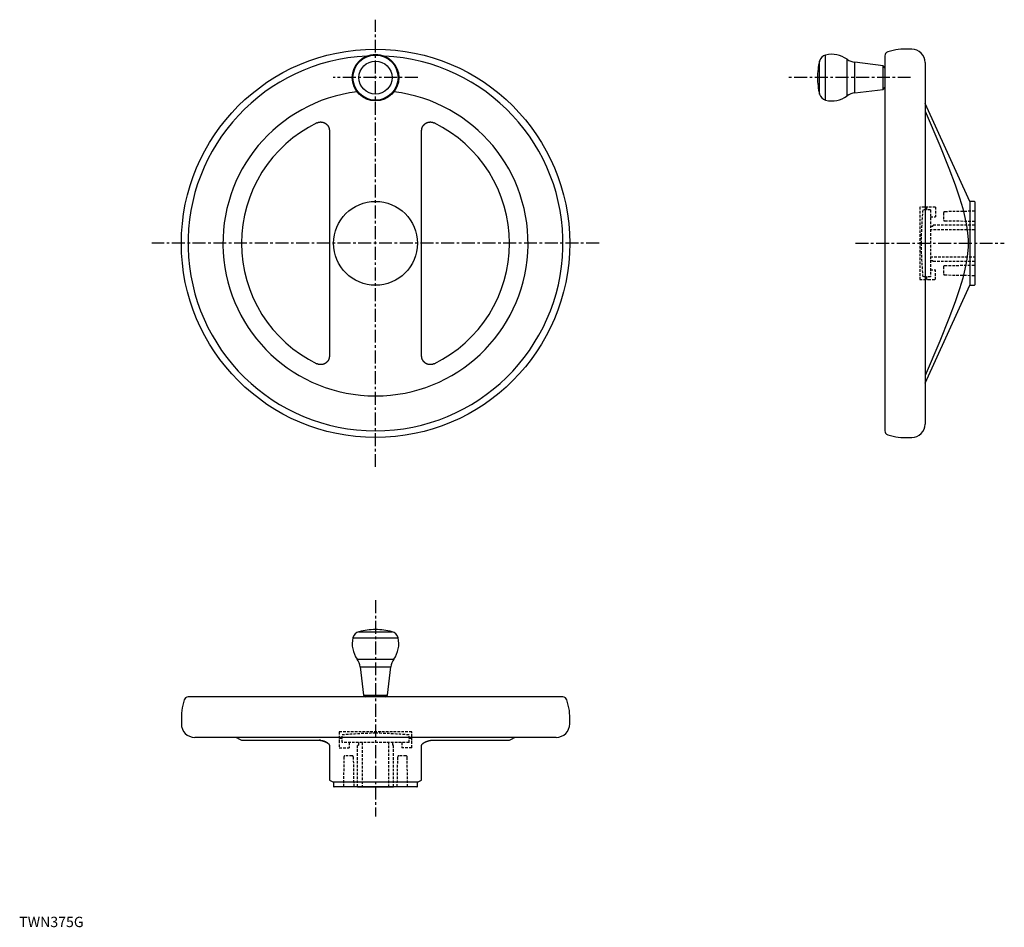
# Model space of a CAD drawing. Extents: x 0 to 951, y 0 to 876.
import ezdxf

# ---------------------------------------------------------------- set-up
doc = ezdxf.new("R2010")
doc.units = 0
doc.header["$LTSCALE"] = 10
doc.linetypes.add('CENTER', pattern=[2, 1.25, -0.25, 0.25, -0.25])
doc.linetypes.add('HIDDEN', pattern=[0.375, 0.25, -0.125])
doc.layers.get('0').update_dxf_attribs({"linetype": 'CONTINUOUS'})
doc.layers.add('1', color=1, linetype='CENTER')
doc.layers.add('2', color=2, linetype='HIDDEN')
doc.styles.add('STANDARD1', font='txt')

msp = doc.modelspace()

# ---------------------------------------------------------------- linework, layer by layer
for p, q in [((843.86, 846.31), (838.71, 844.93)), ((861.82, 847.64), (853.96, 847.64)), ((778.67, 798.36), (778.67, 841.92)), ((799.34, 802.44), (799.34, 837.85)), ((835.82, 841.17), (835.82, 479.12)), ((772.82, 804.17), (772.82, 836.12)), ((834.1, 831.64), (806.87, 834.9)), ((806.87, 805.39), (806.87, 834.9)), ((835.82, 829.64), (834.1, 831.64)), ((834.1, 808.64), (834.1, 831.64)), ((874.82, 834.64), (874.82, 485.64)), ((806.87, 805.39), (834.1, 808.64)), ((834.1, 808.64), (835.82, 810.64)), ((918.07, 700.64), (874.82, 795.06)), ((922.12, 700.64), (918.07, 700.64)), ((918.07, 700.64), (918.07, 619.64)), ((922.62, 700.14), (922.62, 620.14)), ((922.82, 677.64), (922.62, 677.64)), ((922.82, 677.64), (922.82, 642.64)), ((922.62, 642.64), (922.82, 642.64)), ((874.82, 525.23), (918.07, 619.64)), ((918.07, 619.64), (922.12, 619.64)), ((838.71, 475.35), (843.86, 473.97)), ((853.96, 472.64), (861.82, 472.64)), ((322.24, 279.37), (365.8, 279.37)), ((328.05, 285.22), (360, 285.22)), ((326.32, 258.69), (361.73, 258.69)), ((329.27, 251.17), (332.52, 223.94)), ((329.27, 251.17), (358.78, 251.17)), ((355.52, 223.94), (358.78, 251.17)), ((159.23, 219.32), (157.85, 214.17)), ((525.05, 222.21), (163, 222.21)), ((332.52, 223.94), (334.52, 222.21)), ((332.52, 223.94), (355.52, 223.94)), ((353.52, 222.21), (355.52, 223.94)), ((530.2, 214.17), (528.82, 219.32)), ((156.52, 204.08), (156.52, 196.21)), ((531.52, 196.21), (531.52, 204.08)), ((518.52, 183.21), (169.52, 183.21)), ((210.65, 182.5), (214.71, 180.64)), ((473.33, 180.64), (477.4, 182.5)), ((214.71, 180.64), (287.5, 180.64)), ((400.55, 180.64), (473.33, 180.64)), ((299.47, 141.81), (303.52, 139.96)), ((303.52, 139.96), (303.52, 135.91)), ((384.52, 139.96), (303.52, 139.96)), ((384.02, 135.41), (304.02, 135.41)), ((326.52, 135.41), (326.52, 135.21)), ((361.52, 135.21), (326.52, 135.21)), ((361.52, 135.21), (361.52, 135.41)), ((384.52, 139.96), (388.57, 141.81)), ((384.52, 135.91), (384.52, 139.96))]:
    msp.add_line(p, q)
for points in [[(874.82, 787.89), (888.81, 754.55), (897.64, 732.66), (903.69, 716.59), (906, 709.99), (907.96, 704.08), (911.04, 693.84), (913.24, 685.1), (914.75, 677.35), (915.7, 670.24), (916.16, 663.47), (916.22, 660.14), (916.16, 656.82), (915.7, 650.05), (914.75, 642.93), (913.24, 635.19), (911.04, 626.45), (907.96, 616.21), (906, 610.3), (903.69, 603.69), (897.64, 587.63), (888.81, 565.74), (874.82, 532.39)], [(287.5, 776.44), (287.57, 776.48), (287.7, 776.54), (287.84, 776.6), (287.91, 776.63), (287.98, 776.66), (288.12, 776.72), (288.27, 776.77), (288.41, 776.82), (288.56, 776.87), (288.71, 776.92), (288.79, 776.94), (288.86, 776.96), (289.01, 777.01), (289.16, 777.04), (289.32, 777.08), (289.47, 777.11), (289.63, 777.14), (289.7, 777.16), (289.78, 777.17), (289.94, 777.2), (290.1, 777.22), (290.17, 777.23), (290.25, 777.24), (290.41, 777.25), (290.57, 777.26), (290.65, 777.27), (290.73, 777.27), (290.89, 777.28), (291.05, 777.28), (291.2, 777.28), (291.36, 777.28), (291.52, 777.27), (291.6, 777.27), (291.68, 777.27), (291.84, 777.25), (292, 777.24), (292.15, 777.22), (292.31, 777.2), (292.46, 777.18), (292.54, 777.16), (292.62, 777.15), (292.77, 777.12), (292.93, 777.09), (293.08, 777.05), (293.23, 777.02), (293.38, 776.98), (293.45, 776.96), (293.52, 776.93), (293.67, 776.89), (293.81, 776.84), (293.96, 776.79), (294.1, 776.74), (294.24, 776.69), (294.31, 776.66), (294.38, 776.63), (294.52, 776.57), (294.66, 776.5), (294.8, 776.44), (294.93, 776.37), (295.07, 776.3), (295.14, 776.26), (295.21, 776.22), (295.34, 776.15), (295.47, 776.07), (295.54, 776.03), (295.61, 775.98), (295.74, 775.9), (295.87, 775.81), (295.93, 775.77), (296, 775.72), (296.13, 775.63), (296.25, 775.53), (296.38, 775.43), (296.5, 775.33), (296.62, 775.23), (296.68, 775.18), (296.74, 775.12), (296.85, 775.02), (296.97, 774.91), (297.08, 774.79), (297.19, 774.68), (297.3, 774.56), (297.35, 774.51), (297.4, 774.45), (297.51, 774.33), (297.61, 774.2), (297.71, 774.08), (297.8, 773.96), (297.9, 773.83), (297.94, 773.76), (297.99, 773.7), (298.08, 773.57), (298.16, 773.44), (298.24, 773.31), (298.32, 773.17), (298.4, 773.04), (298.44, 772.97), (298.48, 772.9), (298.55, 772.77), (298.62, 772.63), (298.68, 772.49), (298.75, 772.36), (298.81, 772.22), (298.84, 772.15), (298.86, 772.08), (298.92, 771.94), (298.97, 771.8), (299, 771.73), (299.02, 771.65), (299.07, 771.51), (299.12, 771.36), (299.14, 771.29), (299.16, 771.21), (299.2, 771.06), (299.24, 770.91), (299.28, 770.76), (299.31, 770.61), (299.34, 770.45), (299.35, 770.37), (299.36, 770.3), (299.39, 770.14), (299.41, 769.98), (299.43, 769.82), (299.44, 769.67), (299.46, 769.51), (299.46, 769.43), (299.46, 769.35), (299.47, 769.19), (299.47, 769.03), (299.47, 768.95)], [(388.57, 768.95), (388.57, 769.03), (388.58, 769.19), (388.58, 769.35), (388.59, 769.43), (388.59, 769.51), (388.61, 769.67), (388.62, 769.82), (388.64, 769.98), (388.66, 770.14), (388.68, 770.3), (388.7, 770.37), (388.71, 770.45), (388.74, 770.61), (388.77, 770.76), (388.81, 770.91), (388.85, 771.06), (388.89, 771.21), (388.91, 771.29), (388.93, 771.36), (388.98, 771.51), (389.03, 771.65), (389.05, 771.73), (389.08, 771.8), (389.13, 771.94), (389.18, 772.08), (389.21, 772.15), (389.24, 772.22), (389.3, 772.36), (389.37, 772.49), (389.43, 772.63), (389.5, 772.77), (389.57, 772.9), (389.61, 772.97), (389.65, 773.04), (389.72, 773.17), (389.8, 773.31), (389.89, 773.44), (389.97, 773.57), (390.06, 773.7), (390.11, 773.76), (390.15, 773.83), (390.25, 773.96), (390.34, 774.08), (390.44, 774.2), (390.54, 774.33), (390.64, 774.45), (390.7, 774.51), (390.75, 774.56), (390.86, 774.68), (390.97, 774.79), (391.08, 774.91), (391.2, 775.02), (391.31, 775.12), (391.37, 775.18), (391.43, 775.23), (391.55, 775.33), (391.67, 775.43), (391.8, 775.53), (391.92, 775.63), (392.05, 775.72), (392.11, 775.77), (392.18, 775.81), (392.31, 775.9), (392.44, 775.98), (392.51, 776.03), (392.57, 776.07), (392.71, 776.15), (392.84, 776.22), (392.91, 776.26), (392.98, 776.3), (393.12, 776.37), (393.25, 776.44), (393.39, 776.5), (393.53, 776.57), (393.67, 776.63), (393.74, 776.66), (393.81, 776.69), (393.95, 776.74), (394.09, 776.79), (394.23, 776.84), (394.38, 776.89), (394.52, 776.93), (394.6, 776.96), (394.67, 776.98), (394.82, 777.02), (394.97, 777.05), (395.12, 777.09), (395.28, 777.12), (395.43, 777.15), (395.51, 777.16), (395.58, 777.18), (395.74, 777.2), (395.9, 777.22), (396.05, 777.24), (396.21, 777.25), (396.37, 777.27), (396.45, 777.27), (396.53, 777.27), (396.69, 777.28), (396.84, 777.28), (397, 777.28), (397.16, 777.28), (397.32, 777.27), (397.4, 777.27), (397.48, 777.26), (397.64, 777.25), (397.8, 777.24), (397.87, 777.23), (397.95, 777.22), (398.11, 777.2), (398.27, 777.17), (398.34, 777.16), (398.42, 777.14), (398.58, 777.11), (398.73, 777.08), (398.89, 777.04), (399.04, 777.01), (399.19, 776.96), (399.26, 776.94), (399.34, 776.92), (399.49, 776.87), (399.63, 776.82), (399.78, 776.77), (399.92, 776.72), (400.07, 776.66), (400.14, 776.63), (400.21, 776.6), (400.35, 776.54), (400.48, 776.48), (400.55, 776.44)], [(299.47, 768.95), (299.47, 709.99), (299.47, 660.14), (299.47, 610.3), (299.47, 551.34)], [(388.57, 551.34), (388.57, 610.3), (388.57, 660.14), (388.57, 709.99), (388.57, 768.95)], [(299.47, 551.34), (299.47, 551.26), (299.47, 551.1), (299.46, 550.94), (299.46, 550.86), (299.46, 550.78), (299.44, 550.62), (299.43, 550.46), (299.41, 550.3), (299.39, 550.15), (299.36, 549.99), (299.35, 549.91), (299.34, 549.83), (299.31, 549.68), (299.28, 549.53), (299.24, 549.37), (299.2, 549.22), (299.16, 549.07), (299.14, 549), (299.12, 548.92), (299.07, 548.78), (299.02, 548.63), (299, 548.56), (298.97, 548.49), (298.92, 548.35), (298.86, 548.21), (298.84, 548.14), (298.81, 548.07), (298.75, 547.93), (298.68, 547.79), (298.62, 547.65), (298.55, 547.52), (298.48, 547.38), (298.44, 547.31), (298.4, 547.25), (298.32, 547.11), (298.24, 546.98), (298.16, 546.85), (298.08, 546.72), (297.99, 546.59), (297.94, 546.52), (297.9, 546.46), (297.8, 546.33), (297.71, 546.2), (297.61, 546.08), (297.51, 545.96), (297.4, 545.84), (297.35, 545.78), (297.3, 545.72), (297.19, 545.61), (297.08, 545.49), (296.97, 545.38), (296.85, 545.27), (296.74, 545.16), (296.68, 545.11), (296.62, 545.06), (296.5, 544.95), (296.38, 544.85), (296.25, 544.75), (296.13, 544.66), (296, 544.57), (295.93, 544.52), (295.87, 544.48), (295.74, 544.39), (295.61, 544.3), (295.54, 544.26), (295.47, 544.22), (295.34, 544.14), (295.21, 544.06), (295.14, 544.02), (295.07, 543.99), (294.93, 543.92), (294.8, 543.85), (294.66, 543.78), (294.52, 543.72), (294.38, 543.66), (294.31, 543.63), (294.24, 543.6), (294.1, 543.55), (293.96, 543.49), (293.81, 543.44), (293.67, 543.4), (293.52, 543.35), (293.45, 543.33), (293.38, 543.31), (293.23, 543.27), (293.08, 543.23), (292.93, 543.2), (292.77, 543.16), (292.62, 543.14), (292.54, 543.12), (292.46, 543.11), (292.31, 543.09), (292.15, 543.07), (292, 543.05), (291.84, 543.03), (291.68, 543.02), (291.6, 543.02), (291.52, 543.01), (291.36, 543.01), (291.2, 543), (291.05, 543), (290.89, 543.01), (290.73, 543.01), (290.65, 543.02), (290.57, 543.02), (290.41, 543.04), (290.25, 543.05), (290.17, 543.06), (290.1, 543.07), (289.94, 543.09), (289.78, 543.12), (289.7, 543.13), (289.63, 543.14), (289.47, 543.17), (289.32, 543.21), (289.16, 543.24), (289.01, 543.28), (288.86, 543.32), (288.79, 543.34), (288.71, 543.37), (288.56, 543.41), (288.41, 543.46), (288.27, 543.51), (288.12, 543.57), (287.98, 543.63), (287.91, 543.65), (287.84, 543.68), (287.7, 543.75), (287.57, 543.81), (287.5, 543.84)], [(400.55, 543.84), (400.48, 543.81), (400.35, 543.75), (400.21, 543.68), (400.14, 543.65), (400.07, 543.63), (399.92, 543.57), (399.78, 543.51), (399.63, 543.46), (399.49, 543.41), (399.34, 543.37), (399.26, 543.34), (399.19, 543.32), (399.04, 543.28), (398.89, 543.24), (398.73, 543.21), (398.58, 543.17), (398.42, 543.14), (398.34, 543.13), (398.27, 543.12), (398.11, 543.09), (397.95, 543.07), (397.87, 543.06), (397.8, 543.05), (397.64, 543.04), (397.48, 543.02), (397.4, 543.02), (397.32, 543.01), (397.16, 543.01), (397, 543), (396.84, 543), (396.69, 543.01), (396.53, 543.01), (396.45, 543.02), (396.37, 543.02), (396.21, 543.03), (396.05, 543.05), (395.9, 543.07), (395.74, 543.09), (395.58, 543.11), (395.51, 543.12), (395.43, 543.14), (395.28, 543.16), (395.12, 543.2), (394.97, 543.23), (394.82, 543.27), (394.67, 543.31), (394.6, 543.33), (394.52, 543.35), (394.38, 543.4), (394.23, 543.44), (394.09, 543.49), (393.95, 543.55), (393.81, 543.6), (393.74, 543.63), (393.67, 543.66), (393.53, 543.72), (393.39, 543.78), (393.25, 543.85), (393.12, 543.92), (392.98, 543.99), (392.91, 544.02), (392.84, 544.06), (392.71, 544.14), (392.57, 544.22), (392.51, 544.26), (392.44, 544.3), (392.31, 544.39), (392.18, 544.48), (392.11, 544.52), (392.05, 544.57), (391.92, 544.66), (391.8, 544.75), (391.67, 544.85), (391.55, 544.95), (391.43, 545.06), (391.37, 545.11), (391.31, 545.16), (391.2, 545.27), (391.08, 545.38), (390.97, 545.49), (390.86, 545.61), (390.75, 545.72), (390.7, 545.78), (390.64, 545.84), (390.54, 545.96), (390.44, 546.08), (390.34, 546.2), (390.25, 546.33), (390.15, 546.46), (390.11, 546.52), (390.06, 546.59), (389.97, 546.72), (389.89, 546.85), (389.8, 546.98), (389.72, 547.11), (389.65, 547.25), (389.61, 547.31), (389.57, 547.38), (389.5, 547.52), (389.43, 547.65), (389.37, 547.79), (389.3, 547.93), (389.24, 548.07), (389.21, 548.14), (389.18, 548.21), (389.13, 548.35), (389.08, 548.49), (389.05, 548.56), (389.03, 548.63), (388.98, 548.78), (388.93, 548.92), (388.91, 549), (388.89, 549.07), (388.85, 549.22), (388.81, 549.37), (388.77, 549.53), (388.74, 549.68), (388.71, 549.83), (388.7, 549.91), (388.68, 549.99), (388.66, 550.15), (388.64, 550.3), (388.62, 550.46), (388.61, 550.62), (388.59, 550.78), (388.59, 550.86), (388.58, 550.94), (388.58, 551.1), (388.57, 551.26), (388.57, 551.34)], [(287.5, 180.64), (287.57, 180.64), (287.71, 180.64), (287.86, 180.64), (287.94, 180.64), (288.01, 180.63), (288.16, 180.63), (288.31, 180.62), (288.47, 180.61), (288.62, 180.6), (288.78, 180.59), (288.86, 180.59), (288.93, 180.58), (289.09, 180.57), (289.25, 180.55), (289.41, 180.54), (289.58, 180.52), (289.74, 180.5), (289.82, 180.49), (289.9, 180.48), (290.06, 180.46), (290.23, 180.43), (290.31, 180.42), (290.39, 180.41), (290.56, 180.38), (290.72, 180.36), (290.8, 180.34), (290.89, 180.33), (291.05, 180.3), (291.22, 180.27), (291.38, 180.23), (291.54, 180.2), (291.71, 180.17), (291.79, 180.15), (291.87, 180.13), (292.03, 180.09), (292.19, 180.06), (292.35, 180.02), (292.51, 179.98), (292.67, 179.94), (292.75, 179.92), (292.83, 179.89), (292.98, 179.85), (293.14, 179.81), (293.29, 179.76), (293.44, 179.72), (293.59, 179.67), (293.66, 179.65), (293.74, 179.63), (293.88, 179.58), (294.03, 179.53), (294.17, 179.48), (294.31, 179.44), (294.45, 179.38), (294.52, 179.36), (294.59, 179.33), (294.73, 179.28), (294.86, 179.23), (295, 179.17), (295.14, 179.12), (295.27, 179.06), (295.34, 179.04), (295.41, 179.01), (295.54, 178.95), (295.67, 178.89), (295.74, 178.86), (295.8, 178.83), (295.93, 178.77), (296.05, 178.71), (296.12, 178.68), (296.18, 178.65), (296.3, 178.59), (296.42, 178.53), (296.54, 178.46), (296.66, 178.4), (296.78, 178.33), (296.83, 178.3), (296.89, 178.27), (297, 178.2), (297.11, 178.14), (297.22, 178.07), (297.32, 178.01), (297.43, 177.94), (297.48, 177.91), (297.53, 177.87), (297.62, 177.8), (297.72, 177.74), (297.81, 177.67), (297.9, 177.6), (297.99, 177.53), (298.04, 177.5), (298.08, 177.46), (298.16, 177.4), (298.24, 177.33), (298.32, 177.26), (298.39, 177.19), (298.47, 177.12), (298.5, 177.09), (298.54, 177.06), (298.6, 176.99), (298.67, 176.92), (298.73, 176.85), (298.79, 176.79), (298.85, 176.72), (298.87, 176.69), (298.9, 176.65), (298.95, 176.59), (299, 176.52), (299.03, 176.49), (299.05, 176.45), (299.09, 176.39), (299.14, 176.32), (299.16, 176.28), (299.18, 176.25), (299.22, 176.18), (299.25, 176.11), (299.29, 176.04), (299.32, 175.98), (299.35, 175.91), (299.36, 175.87), (299.37, 175.84), (299.39, 175.77), (299.41, 175.7), (299.43, 175.63), (299.44, 175.57), (299.46, 175.5), (299.46, 175.46), (299.47, 175.43), (299.47, 175.36), (299.47, 175.3), (299.47, 175.26)], [(291.24, 180.26), (291.19, 180.27), (291.1, 180.29), (291, 180.31), (290.96, 180.31), (290.91, 180.32), (290.82, 180.34), (290.73, 180.35), (290.63, 180.37), (290.54, 180.39), (290.45, 180.4), (290.4, 180.41), (290.36, 180.41), (290.26, 180.43), (290.17, 180.44), (290.08, 180.45), (289.99, 180.47), (289.9, 180.48), (289.85, 180.48), (289.8, 180.49), (289.71, 180.5), (289.62, 180.51), (289.58, 180.52)], [(299.22, 176.18), (299.15, 176.3), (299, 176.52), (298.82, 176.75), (298.72, 176.86), (298.62, 176.98), (298.38, 177.2), (298.11, 177.43), (297.82, 177.66), (297.5, 177.89), (297.15, 178.12), (296.96, 178.23), (296.77, 178.34), (296.37, 178.55), (295.95, 178.76), (295.51, 178.96), (295.06, 179.15), (294.6, 179.33), (294.36, 179.42), (294.12, 179.5), (293.64, 179.66), (293.13, 179.81), (292.87, 179.88)], [(299.47, 175.26), (299.47, 160.39), (299.47, 151.01), (299.47, 149.2), (299.47, 147.67), (299.47, 146.99), (299.47, 146.37), (299.47, 145.28), (299.47, 144.36), (299.47, 143.61), (299.47, 143), (299.47, 142.52), (299.47, 142.33), (299.47, 142.17), (299.47, 141.94), (299.47, 141.83), (299.47, 141.81)], [(388.57, 175.26), (388.57, 175.3), (388.58, 175.36), (388.58, 175.43), (388.59, 175.46), (388.59, 175.5), (388.6, 175.57), (388.62, 175.63), (388.64, 175.7), (388.66, 175.77), (388.68, 175.84), (388.69, 175.87), (388.7, 175.91), (388.73, 175.98), (388.76, 176.04), (388.8, 176.11), (388.83, 176.18), (388.87, 176.25), (388.89, 176.28), (388.91, 176.32), (388.95, 176.39), (389, 176.45), (389.02, 176.49), (389.05, 176.52), (389.1, 176.59), (389.15, 176.65), (389.18, 176.69), (389.2, 176.72), (389.26, 176.79), (389.32, 176.85), (389.38, 176.92), (389.44, 176.99), (389.51, 177.06), (389.55, 177.09), (389.58, 177.12), (389.65, 177.19), (389.73, 177.26), (389.81, 177.33), (389.89, 177.4), (389.97, 177.46), (390.01, 177.5), (390.06, 177.53), (390.14, 177.6), (390.23, 177.67), (390.33, 177.74), (390.42, 177.8), (390.52, 177.87), (390.57, 177.91), (390.62, 177.94), (390.72, 178.01), (390.83, 178.07), (390.94, 178.14), (391.05, 178.2), (391.16, 178.27), (391.21, 178.3), (391.27, 178.33), (391.39, 178.4), (391.5, 178.46), (391.62, 178.53), (391.75, 178.59), (391.87, 178.65), (391.93, 178.68), (391.99, 178.71), (392.12, 178.77), (392.25, 178.83), (392.31, 178.86), (392.38, 178.89), (392.51, 178.95), (392.64, 179.01), (392.71, 179.04), (392.78, 179.06), (392.91, 179.12), (393.05, 179.17), (393.18, 179.23), (393.32, 179.28), (393.46, 179.33), (393.53, 179.36), (393.6, 179.38), (393.74, 179.44), (393.88, 179.48), (394.02, 179.53), (394.17, 179.58), (394.31, 179.63), (394.39, 179.65), (394.46, 179.67), (394.61, 179.72), (394.76, 179.76), (394.91, 179.81), (395.07, 179.85), (395.22, 179.89), (395.3, 179.92), (395.38, 179.94), (395.54, 179.98), (395.7, 180.02), (395.86, 180.06), (396.02, 180.09), (396.18, 180.13), (396.26, 180.15), (396.34, 180.17), (396.51, 180.2), (396.67, 180.23), (396.83, 180.27), (397, 180.3), (397.16, 180.33), (397.24, 180.34), (397.33, 180.36), (397.49, 180.38), (397.66, 180.41), (397.74, 180.42), (397.82, 180.43), (397.98, 180.46), (398.15, 180.48), (398.23, 180.49), (398.31, 180.5), (398.47, 180.52), (398.63, 180.54), (398.8, 180.55), (398.96, 180.57), (399.11, 180.58), (399.19, 180.59), (399.27, 180.59), (399.43, 180.6), (399.58, 180.61), (399.74, 180.62), (399.89, 180.63), (400.04, 180.63), (400.11, 180.64), (400.19, 180.64), (400.33, 180.64), (400.48, 180.64), (400.55, 180.64)], [(388.57, 141.81), (388.57, 141.83), (388.57, 141.94), (388.57, 142.17), (388.57, 142.33), (388.57, 142.52), (388.57, 143), (388.57, 143.61), (388.57, 144.36), (388.57, 145.28), (388.57, 146.37), (388.57, 146.99), (388.57, 147.67), (388.57, 149.2), (388.57, 151.01), (388.57, 153.14), (388.57, 155.66), (388.57, 158.67), (388.57, 160.39), (388.57, 162.28), (388.57, 166.67), (388.57, 172.07), (388.57, 175.26)]]:
    msp.add_lwpolyline(points)
for centre, radius in [((344.02, 660.14), 187.5), ((344.02, 820.14), 22.5), ((344.02, 820.14), 21.78), ((344.02, 820.14), 15.98), ((344.02, 660.14), 40.5)]:
    msp.add_circle(centre, radius)
for centre, radius, start, end in [((853.96, 808.64), 39, 90, 105), ((861.82, 834.64), 13, 0, 90), ((344.02, 660.14), 181.02, 92.69855, 87.30145), ((780.57, 834.15), 8, 103.78705, 165.77093), ((784.62, 817.64), 25, 53.92924, 103.7869), ((808.76, 850.78), 16, 233.92923, 263.18764), ((839.72, 841.17), 3.9, 105, 180), ((835.82, 820.14), 65, 165.77137, 179.99995), ((835.82, 820.14), 65, 180.00005, 194.22863), ((344.02, 660.14), 147.33, 96.94258, 83.05742), ((780.57, 806.13), 8, 194.22907, 256.21295), ((784.62, 822.64), 25, 256.2131, 306.07076), ((808.76, 789.5), 16, 96.81236, 126.07077), ((344.02, 660.14), 129.31, 115.92125, 244.07875), ((344.02, 660.14), 129.31, 295.92125, 64.07875), ((922.12, 700.14), 0.5, 0, 90), ((922.12, 620.14), 0.5, 270, 0), ((861.82, 485.64), 13, 270, 0), ((839.72, 479.12), 3.9, 180, 255), ((853.96, 511.64), 39, 255, 270), ((344.02, 222.21), 65, 90.00005, 104.22863), ((344.02, 222.21), 65, 75.77137, 89.99995), ((346.52, 273.41), 25, 166.2131, 216.07076), ((330.01, 277.46), 8, 104.22907, 166.21295), ((358.03, 277.46), 8, 13.78705, 75.77093), ((341.52, 273.41), 25, 323.92924, 13.7869), ((313.38, 249.27), 16, 6.81236, 36.07077), ((374.66, 249.27), 16, 143.92923, 173.18764), ((163, 218.31), 3.9, 90, 165), ((525.05, 218.31), 3.9, 15, 90), ((195.52, 204.08), 39, 165, 180), ((492.52, 204.08), 39, 0, 15), ((169.52, 196.21), 13, 180, 270), ((518.52, 196.21), 13, 270, 0), ((207.4, 175.41), 7.8, 65.38892, 90), ((480.64, 175.41), 7.8, 90, 114.61108), ((304.02, 135.91), 0.5, 180, 270), ((384.02, 135.91), 0.5, 270, 0)]:
    msp.add_arc(centre, radius, start, end)
at = {"layer": '1'}
for p, q in [((344.02, 444.25), (344.02, 876.04)), ((384.92, 820.14), (303.13, 820.14)), ((860.79, 820.14), (742.15, 820.14)), ((559.92, 660.14), (128.13, 660.14)), ((807.43, 660.14), (951.22, 660.14)), ((344.02, 315.6), (344.02, 106.81))]:
    msp.add_line(p, q, dxfattribs=at)
at = {"layer": '2'}
for p, q in [((877.82, 695.14), (869.54, 695.14)), ((869.54, 695.14), (869.54, 625.14)), ((876.04, 695.14), (876.04, 692.48)), ((884.82, 695.14), (877.82, 695.14)), ((884.82, 695.14), (884.82, 685.64)), ((879.82, 692.48), (872.53, 692.48)), ((879.82, 692.48), (879.82, 627.81)), ((879.82, 685.64), (884.82, 685.64)), ((892.62, 689.64), (892.62, 682.65)), ((922.62, 691.14), (893.61, 690.64)), ((879.82, 676.64), (882.32, 676.64)), ((922.62, 677.64), (882.32, 677.64)), ((882.32, 677.64), (882.32, 676.64)), ((922.62, 681.14), (893.61, 681.65)), ((922.82, 673.14), (879.82, 673.14)), ((879.82, 647.14), (922.82, 647.14)), ((879.82, 643.64), (882.32, 643.64)), ((882.32, 642.64), (882.32, 643.64)), ((922.62, 642.64), (882.32, 642.64)), ((892.62, 637.64), (892.62, 630.65)), ((893.61, 638.64), (922.62, 639.14)), ((879.82, 627.81), (872.53, 627.81)), ((876.04, 627.81), (876.04, 625.14)), ((879.82, 634.64), (884.82, 634.64)), ((884.82, 625.14), (884.82, 634.64)), ((893.61, 629.65), (922.62, 629.14)), ((869.54, 625.14), (877.82, 625.14)), ((877.82, 625.14), (884.82, 625.14)), ((309.02, 188.49), (309.02, 180.21)), ((379.02, 188.49), (309.02, 188.49)), ((311.69, 181.99), (309.02, 181.99)), ((311.69, 178.21), (311.69, 185.5)), ((376.36, 178.21), (376.36, 185.5)), ((379.02, 181.99), (376.36, 181.99)), ((379.02, 180.21), (379.02, 188.49)), ((309.02, 180.21), (309.02, 173.21)), ((309.02, 173.21), (318.52, 173.21)), ((376.36, 178.21), (311.69, 178.21)), ((318.52, 178.21), (318.52, 173.21)), ((326.52, 135.41), (326.52, 175.71)), ((326.52, 175.71), (327.52, 175.71)), ((327.52, 178.21), (327.52, 175.71)), ((331.02, 178.21), (331.02, 135.21)), ((357.02, 135.21), (357.02, 178.21)), ((360.52, 178.21), (360.52, 175.71)), ((361.52, 175.71), (360.52, 175.71)), ((361.52, 135.41), (361.52, 175.71)), ((369.52, 178.21), (369.52, 173.21)), ((379.02, 173.21), (369.52, 173.21)), ((379.02, 173.21), (379.02, 180.21)), ((313.53, 164.43), (313.02, 135.41)), ((321.52, 165.41), (314.53, 165.41)), ((322.52, 164.43), (323.02, 135.41)), ((365.02, 135.41), (365.53, 164.43)), ((373.52, 165.41), (366.53, 165.41)), ((375.02, 135.41), (374.52, 164.43))]:
    msp.add_line(p, q, dxfattribs=at)
for centre, radius, start, end in [((1290.63, 654.18), 419.85, 174.76539, 179.18575), ((893.62, 689.64), 1, 91, 180), ((893.62, 682.65), 1, 180, 269), ((1290.63, 666.11), 419.85, 180.81425, 185.23461), ((893.62, 637.64), 1, 91, 180), ((893.62, 630.65), 1, 180, 269), ((349.99, -232.6), 419.85, 90.81425, 95.23461), ((338.06, -232.6), 419.85, 84.76539, 89.18575), ((314.53, 164.41), 1, 90, 179), ((321.52, 164.41), 1, 1, 90), ((366.53, 164.41), 1, 90, 179), ((373.52, 164.41), 1, 1, 90)]:
    msp.add_arc(centre, radius, start, end, dxfattribs=at)

# ---------------------------------------------------------------- texts
at = {"color": 3, "style": 'STANDARD1'}
msp.add_text('TWN375G', height=10, dxfattribs=at).set_placement((0, 0))

doc.saveas('drawing.dxf')
